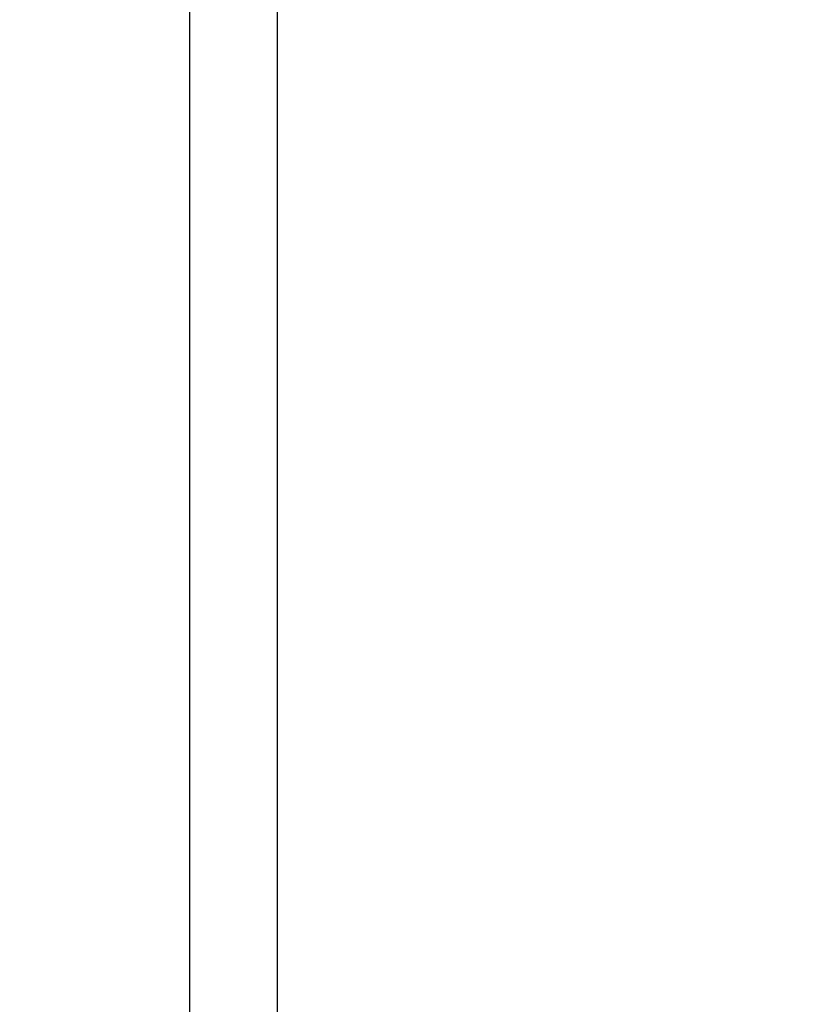
# Model space of a CAD drawing. Units: millimetres. Extents: x -1.4 to 17.5, y 1.4 to 16.5.
# Drawn here: x 16.1 to 16.2, y 12.2 to 12.4 of the extents above; entities that cross this region are included whole.
import ezdxf

# ---------------------------------------------------------------- set-up
doc = ezdxf.new("R2010")
doc.units = ezdxf.units.MM
doc.header["$PDSIZE"] = -1
doc.layers.add('DIASTASEIS', color=253, linetype='Continuous', lineweight=5)
doc.styles.get("Standard").update_dxf_attribs({"font": 'ARIALN.TTF'})
doc.dimstyles.get("Standard").update_dxf_attribs({"dimtxt": 0.18, "dimasz": 0.15, "dimexe": 0.05, "dimexo": 0.0625, "dimgap": 0.09, "dimtad": 0, "dimtih": 1, "dimtoh": 1, "dimrnd": 0.005, "dimzin": 0, "dimdsep": 46, "dimtxsty": 'Standard', "dimblk": 'OBLIQUE', "dimcen": 0.09, "dimadec": 0, "dimazin": 0, "dimtfac": 1, "dimtofl": 0, "dimtmove": 0, "dimatfit": 3, "dimldrblk": 'OBLIQUE', "dimfxl": 1, "dimtolj": 1, "dimtzin": 0, "dimarcsym": 0})

# ---------------------------------------------------------------- blocks, each defined once
blk = doc.blocks.new('_OBLIQUE')
at = {"color": 0, "linetype": 'ByBlock', "ltscale": 2}
blk.add_line((-0.5, -0.5), (0.5, 0.5), dxfattribs=at)
blk = doc.blocks.new('*D15')
at = {"layer": 'Defpoints', "color": 0}
for p in [(16.06503, 14.474), (16.98506, 14.474), (13.43142, 11.44999)]:
    blk.add_point(p, dxfattribs=at)
at = {"layer": 'DIASTASEIS', "color": 0, "lineweight": -2}
for p, q in [((16.12753, 14.474), (17.03506, 14.474)), ((16.98506, 14.474), (16.98506, 13.12397)), ((16.98506, 11.44999), (16.98506, 12.76017)), ((13.49392, 11.44999), (17.03506, 11.44999))]:
    blk.add_line(p, q, dxfattribs=at)
at = {"layer": 'DIASTASEIS', "color": 0, "linetype": 'ByBlock', "lineweight": -2, "xscale": 0.15, "yscale": 0.15, "zscale": 0.15}
for p, rotation in [((16.98506, 14.474), 90), ((16.98506, 11.44999), 270)]:
    blk.add_blockref('_OBLIQUE', p, dxfattribs=dict(at, rotation=rotation))
at = {"layer": 'DIASTASEIS', "color": 0, "insert": (16.98506, 12.94207), "char_height": 0.18, "attachment_point": 5}
blk.add_mtext('\\A1;\\A1;3.00', dxfattribs=at)
blk = doc.blocks.new('OPSH1_S011A')
at = {"color": 8, "linetype": 'Continuous', "lineweight": 25}
blk.add_line((19.58493, 8.90006), (19.58493, 10.37006), dxfattribs=at)
at = {"color": 7, "linetype": 'Continuous', "lineweight": 25}
blk.add_line((19.59493, 10.37006), (19.59493, 8.90006), dxfattribs=at)

msp = doc.modelspace()

# ---------------------------------------------------------------- block references
msp.add_blockref('OPSH1_S011A', (-3.50073, 3.04993))

# ---------------------------------------------------------------- dimensions: what is measured, and where the dimension line sits
at = {"layer": 'DIASTASEIS'}
dim = msp.add_linear_dim(base=(16.98506, 14.474), p1=(13.43142, 11.44999), p2=(16.06503, 14.474), angle=90, text='\\A1;3.00', dimstyle='Standard', override={"dimdec": 0, "dimtxsty": 'Standard'}, dxfattribs=at)
dim.commit()
dim.dimension.update_dxf_attribs({"geometry": '*D15', "text_midpoint": (16.98506, 12.94207), "dimtype": 160})

doc.saveas('drawing.dxf')
